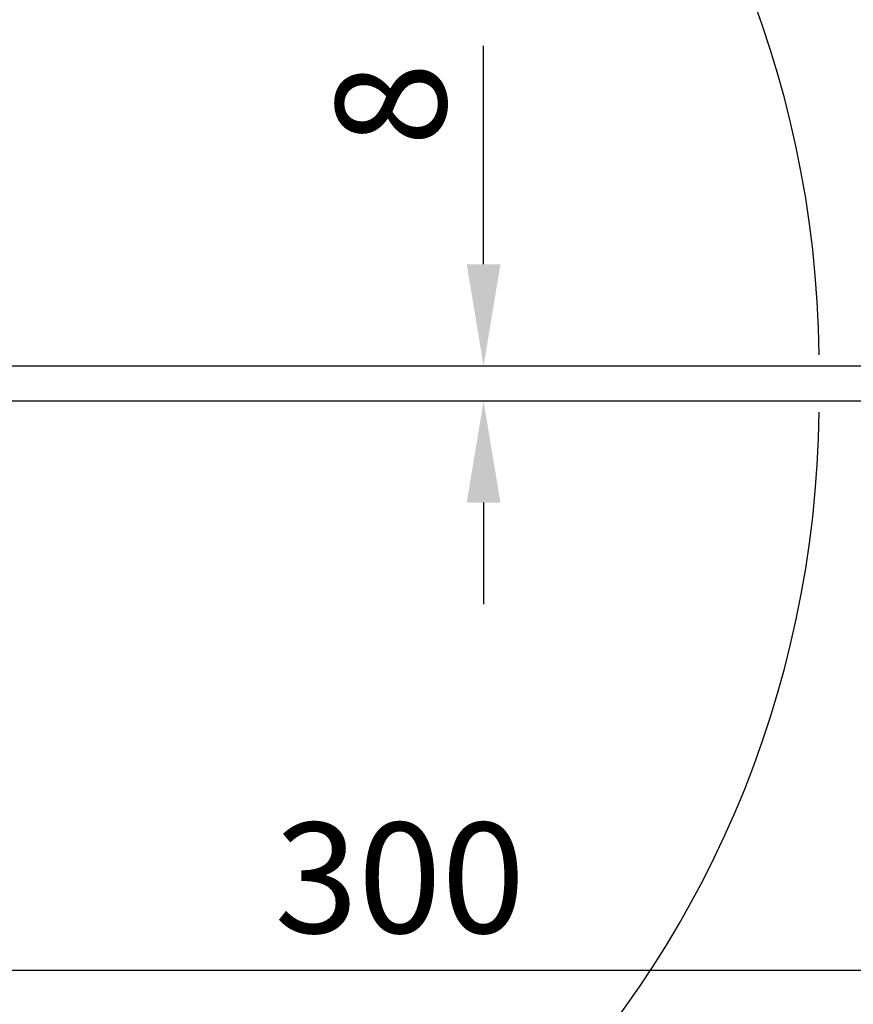
# Model space of a CAD drawing. Units: millimetres. Extents: x 397 to 48137, y -33991 to -8442.
# Drawn here: x 46518 to 46707, y -12362 to -12139 of the extents above; entities that cross this region are included whole.
import ezdxf

# ---------------------------------------------------------------- set-up
doc = ezdxf.new("R2010")
doc.units = ezdxf.units.MM
doc.styles.add('STYLE1', font='arial.ttf')
doc.dimstyles.new('dim1', dxfattribs={"dimscale": 0, "dimtxt": 20, "dimasz": 15, "dimexe": 5, "dimexo": 5, "dimgap": 5, "dimtad": 3, "dimdec": 0, "dimdsep": 46, "dimtxsty": 'STYLE1', "dimcen": 0, "dimclrd": 256, "dimclre": 256, "dimclrt": 256, "dimadec": 1, "dimazin": 2, "dimtfac": 1, "dimtdec": 0, "dimtofl": 0, "dimtmove": 0, "dimatfit": 3, "dimfxl": 0, "dimarcsym": 0})

# ---------------------------------------------------------------- blocks, each defined once
blk = doc.blocks.new('*D87')
at = {"lineweight": -2}
for p, q in [((46623.33, -12194.48), (46623.33, -12145.01)), ((46623.33, -12248.48), (46623.33, -12271.48))]:
    blk.add_line(p, q, dxfattribs=at)
for points in [[(46619.5, -12194.48), (46627.16, -12194.48), (46623.33, -12217.48)], [(46619.5, -12248.48), (46627.16, -12248.48), (46623.33, -12225.48)]]:
    blk.add_solid(points)
at = {"layer": 'Defpoints', "color": 0}
for p in [(46623.33, -12217.48), (46623.33, -12217.48), (46623.33, -12225.48)]:
    blk.add_point(p, dxfattribs=at)
at = {"insert": (46605.56, -12158.24), "char_height": 25, "attachment_point": 5, "rotation": 90, "style": 'STYLE1'}
blk.add_mtext('8', dxfattribs=at)
blk = doc.blocks.new('*D88')
at = {"lineweight": -2}
for p, q in [((46454.33, -12228.48), (46454.33, -12357.54)), ((46754.33, -12228.48), (46754.33, -12357.54)), ((46731.33, -12354.54), (46477.33, -12354.54))]:
    blk.add_line(p, q, dxfattribs=at)
for points in [[(46477.33, -12350.71), (46477.33, -12358.38), (46454.33, -12354.54)], [(46731.33, -12350.71), (46731.33, -12358.38), (46754.33, -12354.54)]]:
    blk.add_solid(points)
at = {"layer": 'Defpoints', "color": 0}
for p in [(46454.33, -12225.48), (46754.33, -12225.48), (46454.33, -12354.54)]:
    blk.add_point(p, dxfattribs=at)
at = {"insert": (46604.33, -12336.77), "char_height": 25, "attachment_point": 5, "style": 'STYLE1'}
blk.add_mtext('300', dxfattribs=at)

msp = doc.modelspace()

# ---------------------------------------------------------------- linework, layer by layer
msp.add_lwpolyline([(46754.33, -12225.48), (46454.33, -12225.48), (46454.33, -12217.48), (46754.33, -12217.48)], close=True)
at = {"ltscale": 5}
for centre, start, end in [((46462.83, -12217.48), 0.6055, 89.3945), ((46462.83, -12225.48), 270.6055, 359.3945)]:
    msp.add_arc(centre, 236.58, start, end, dxfattribs=at)

# ---------------------------------------------------------------- dimensions: what is measured, and where the dimension line sits
dim = msp.add_linear_dim(base=(46623.33, -12217.48), p1=(46623.33, -12225.48), p2=(46623.33, -12217.48), angle=270, dimstyle='dim1', override={"dimscale": 1, "dimtxt": 25, "dimasz": 23, "dimexe": 3, "dimexo": 3})
dim.commit()
dim.dimension.update_dxf_attribs({"geometry": '*D87', "text_midpoint": (46605.56, -12158.24)})
dim = msp.add_linear_dim(base=(46454.33, -12354.54), p1=(46754.33, -12225.48), p2=(46454.33, -12225.48), text='300', dimstyle='dim1', override={"dimscale": 1, "dimtxt": 25, "dimasz": 23, "dimexe": 3, "dimexo": 3})
dim.commit()
dim.dimension.update_dxf_attribs({"geometry": '*D88', "text_midpoint": (46604.33, -12336.77)})

doc.saveas('drawing.dxf')
